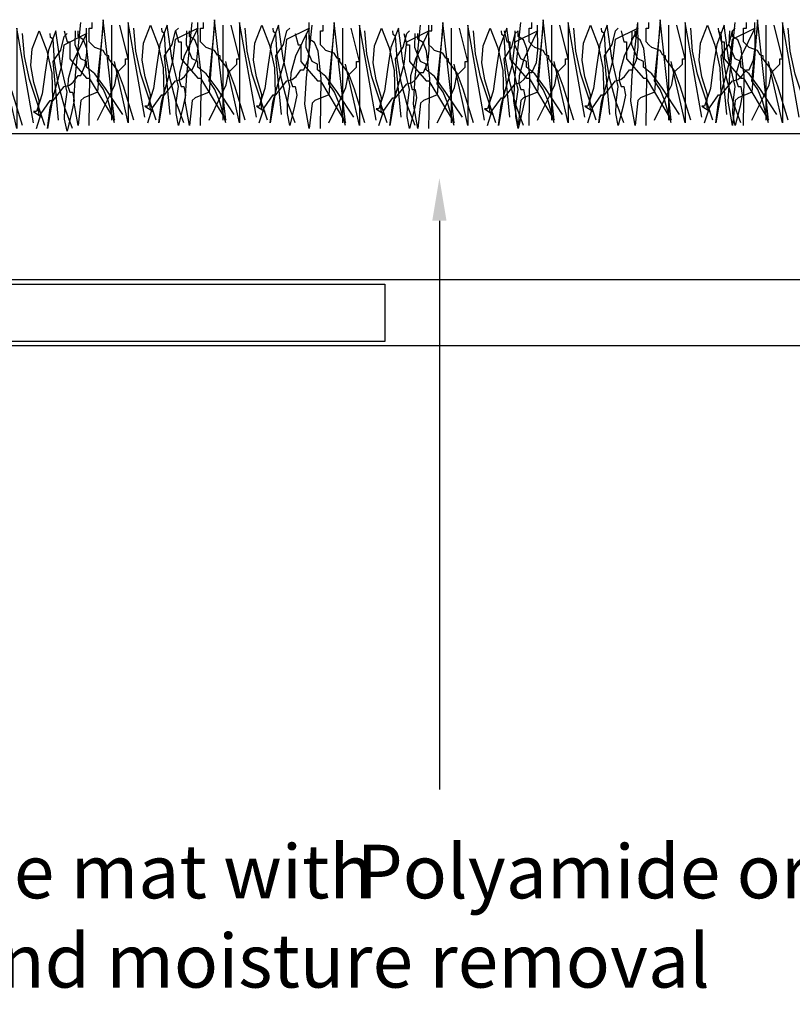
# Model space of a CAD drawing. Extents: x -139 to 137, y -44 to 107.
# Drawn here: x 4 to 40, y 36 to 82 of the extents above; entities that cross this region are included whole.
import ezdxf

# ---------------------------------------------------------------- set-up
doc = ezdxf.new("R2010")
doc.units = 0
doc.layers.get('0').update_dxf_attribs({"linetype": 'CONTINUOUS'})
doc.styles.add('GENERATED_STYLE_4', font='txt')

# ---------------------------------------------------------------- blocks, each defined once
blk = doc.blocks.new('*U28')
at = {"linetype": 'CONTINUOUS', "style": 'GENERATED_STYLE_4'}
for s, p in [('entrance mat with', (-8.577, 40.577)), (' Polyamide or ReTread ', (18.988, 40.577)), ('optimum dirt and moisture removal', (-20.8, 36.411))]:
    blk.add_text(s, height=2.5, dxfattribs=at).set_placement(p)
blk = doc.blocks.new('*U36')
blk.add_polyline3d([(23.62, 72.204, 0), (23.62, 71.995, 0), (23.62, 71.786, 0), (23.62, 71.577, 0), (23.62, 71.368, 0), (23.62, 71.159, 0), (23.62, 70.95, 0), (23.62, 70.74, 0), (23.62, 70.531, 0), (23.62, 70.322, 0), (23.62, 70.113, 0), (23.62, 69.904, 0), (23.62, 69.695, 0), (23.62, 69.486, 0), (23.62, 69.277, 0), (23.62, 69.068, 0), (23.62, 68.859, 0), (23.62, 68.65, 0), (23.62, 68.441, 0), (23.62, 68.232, 0), (23.62, 68.023, 0), (23.62, 67.814, 0), (23.62, 67.605, 0), (23.62, 67.396, 0), (23.62, 67.186, 0), (23.62, 66.978, 0), (23.62, 66.768, 0), (23.62, 66.559, 0), (23.62, 66.35, 0), (23.62, 66.141, 0), (23.62, 65.932, 0), (23.62, 65.723, 0), (23.62, 65.514, 0), (23.62, 65.305, 0), (23.62, 65.096, 0), (23.62, 64.887, 0), (23.62, 64.678, 0), (23.62, 64.469, 0), (23.62, 64.26, 0), (23.62, 64.051, 0), (23.62, 63.842, 0), (23.62, 63.633, 0), (23.62, 63.423, 0), (23.62, 63.215, 0), (23.62, 63.005, 0), (23.62, 62.796, 0), (23.62, 62.587, 0), (23.62, 62.378, 0), (23.62, 62.169, 0), (23.62, 61.96, 0), (23.62, 61.751, 0), (23.62, 61.542, 0), (23.62, 61.333, 0), (23.62, 61.124, 0), (23.62, 60.915, 0), (23.62, 60.706, 0), (23.62, 60.497, 0), (23.62, 60.288, 0), (23.62, 60.079, 0), (23.62, 59.87, 0), (23.62, 59.66, 0), (23.62, 59.452, 0), (23.62, 59.242, 0), (23.62, 59.033, 0), (23.62, 58.824, 0), (23.62, 58.615, 0), (23.62, 58.406, 0), (23.62, 58.197, 0), (23.62, 57.988, 0), (23.62, 57.779, 0), (23.62, 57.57, 0), (23.62, 57.361, 0), (23.62, 57.152, 0), (23.62, 56.943, 0), (23.62, 56.734, 0), (23.62, 56.525, 0), (23.62, 56.316, 0), (23.62, 56.107, 0), (23.62, 55.898, 0), (23.62, 55.688, 0), (23.62, 55.479, 0), (23.62, 55.27, 0), (23.62, 55.061, 0), (23.62, 54.852, 0), (23.62, 54.643, 0), (23.62, 54.434, 0), (23.62, 54.225, 0), (23.62, 54.016, 0), (23.62, 53.807, 0), (23.62, 53.598, 0), (23.62, 53.389, 0), (23.62, 53.18, 0), (23.62, 52.971, 0), (23.62, 52.762, 0), (23.62, 52.553, 0), (23.62, 52.344, 0), (23.62, 52.135, 0), (23.62, 51.925, 0), (23.62, 51.716, 0), (23.62, 51.507, 0), (23.62, 51.298, 0), (23.62, 51.089, 0), (23.62, 50.88, 0), (23.62, 50.671, 0), (23.62, 50.462, 0), (23.62, 50.253, 0), (23.62, 50.044, 0), (23.62, 49.835, 0), (23.62, 49.626, 0), (23.62, 49.417, 0), (23.62, 49.208, 0), (23.62, 48.999, 0), (23.62, 48.79, 0), (23.62, 48.581, 0), (23.62, 48.371, 0), (23.62, 48.163, 0), (23.62, 47.953, 0), (23.62, 47.744, 0), (23.62, 47.535, 0), (23.62, 47.326, 0), (23.62, 47.117, 0), (23.62, 46.908, 0), (23.62, 46.699, 0), (23.62, 46.49, 0), (23.62, 46.281, 0), (23.62, 46.072, 0), (23.62, 45.863, 0), (23.62, 45.654, 0)])
at = {"linetype": 'CONTINUOUS'}
blk.add_solid([(23.287, 72.204), (23.62, 74.204), (23.954, 72.204)], dxfattribs=at)

msp = doc.modelspace()

# ---------------------------------------------------------------- linework, layer by layer
at = {"linetype": 'CONTINUOUS'}
for p, q in [((7.657, 78.73), (7.917, 81.202)), ((8.307, 81.332), (8.307, 76.909)), ((12.859, 78.73), (13.119, 81.202)), ((13.509, 81.332), (13.509, 76.909)), ((18.452, 78.6), (18.712, 81.072)), ((19.102, 81.202), (19.102, 76.779)), ((23.524, 78.6), (23.785, 81.072)), ((24.175, 81.202), (24.175, 76.779)), ((28.207, 78.73), (28.467, 81.202)), ((28.857, 81.332), (28.857, 76.909)), ((33.67, 78.73), (33.93, 81.202)), ((34.32, 81.332), (34.32, 76.909)), ((38.222, 78.73), (38.482, 81.202)), ((38.872, 81.332), (38.872, 76.909)), ((5.836, 76.909), (5.575, 79.641)), ((11.038, 77.17), (10.778, 79.901)), ((16.241, 77.17), (15.981, 79.901)), ((21.834, 77.04), (21.573, 79.771)), ((26.906, 77.04), (26.646, 79.771)), ((31.588, 77.17), (31.328, 79.901)), ((37.051, 77.17), (36.791, 79.901)), ((135.414, 66.37), (-138.353, 66.37))]:
    msp.add_line(p, q, dxfattribs=at)
at = {"linetype": 'CONTINUOUS', "flags": 128}
for points in [[(6.096, 81.072), (6.226, 80.551), (6.356, 80.551), (6.356, 79.771), (7.136, 78.86), (7.266, 78.86), (8.437, 76.909), (7.917, 81.592), (7.657, 78.21)], [(6.746, 76.649), (6.547, 77.785), (6.616, 79.007), (6.876, 81.462)], [(7.917, 80.161), (7.526, 80.291), (7.396, 80.421), (7.266, 80.551), (7.266, 81.202), (7.396, 81.202), (7.396, 81.462)], [(9.868, 77.04), (9.087, 81.462), (9.087, 76.779), (8.437, 79.641)], [(9.998, 76.779), (10.225, 77.479), (10.648, 78.08), (10.778, 78.08), (11.298, 78.73), (11.546, 78.793), (11.721, 78.942), (11.949, 79.251), (12.079, 79.251), (12.284, 79.724), (12.355, 80.307), (12.339, 81.462)], [(11.298, 81.072), (11.428, 80.551), (11.558, 80.551), (11.558, 79.771), (12.339, 78.86), (12.469, 78.86), (13.64, 76.909), (13.119, 81.592), (12.859, 78.21)], [(11.949, 76.649), (11.75, 77.785), (11.819, 79.007), (12.079, 81.462)], [(13.119, 80.161), (12.729, 80.291), (12.599, 80.421), (12.469, 80.551), (12.469, 81.202), (12.599, 81.202), (12.599, 81.462)], [(15.07, 77.04), (14.29, 81.462), (14.29, 76.779), (13.64, 79.641)], [(15.2, 76.779), (15.428, 77.479), (15.851, 78.08), (15.981, 78.08), (16.501, 78.73), (16.749, 78.793), (16.924, 78.942), (17.151, 79.251), (17.281, 79.251), (17.487, 79.724), (17.558, 80.307), (17.541, 81.462)], [(16.891, 80.941), (17.021, 80.421), (17.151, 80.421), (17.151, 79.641), (17.932, 78.73), (18.062, 78.73), (19.232, 76.779), (18.712, 81.462), (18.452, 78.08)], [(21.964, 80.941), (22.094, 80.421), (22.224, 80.421), (22.224, 79.641), (23.004, 78.73), (23.134, 78.73), (24.305, 76.779), (23.785, 81.462), (23.524, 78.08)], [(26.646, 81.072), (26.776, 80.551), (26.906, 80.551), (26.906, 79.771), (27.687, 78.86), (27.817, 78.86), (28.987, 76.909), (28.467, 81.592), (28.207, 78.21)], [(27.296, 76.649), (27.097, 77.785), (27.166, 79.007), (27.426, 81.462)], [(28.467, 80.161), (28.077, 80.291), (27.947, 80.421), (27.817, 80.551), (27.817, 81.202), (27.947, 81.202), (27.947, 81.462)], [(30.418, 77.04), (29.638, 81.462), (29.638, 76.779), (28.987, 79.641)], [(30.548, 76.779), (30.776, 77.479), (31.198, 78.08), (31.328, 78.08), (31.849, 78.73), (32.097, 78.793), (32.271, 78.942), (32.499, 79.251), (32.629, 79.251), (32.834, 79.724), (32.905, 80.307), (32.889, 81.462)], [(32.109, 81.072), (32.239, 80.551), (32.369, 80.551), (32.369, 79.771), (33.149, 78.86), (33.279, 78.86), (34.45, 76.909), (33.93, 81.592), (33.67, 78.21)], [(32.759, 76.649), (32.56, 77.785), (32.629, 79.007), (32.889, 81.462)], [(33.93, 80.161), (33.539, 80.291), (33.409, 80.421), (33.279, 80.551), (33.279, 81.202), (33.409, 81.202), (33.409, 81.462)], [(35.881, 77.04), (35.1, 81.462), (35.1, 76.779), (34.45, 79.641)], [(36.011, 76.779), (36.238, 77.479), (36.661, 78.08), (36.791, 78.08), (37.311, 78.73), (37.559, 78.793), (37.734, 78.942), (37.962, 79.251), (38.092, 79.251), (38.297, 79.724), (38.368, 80.307), (38.352, 81.462)], [(36.661, 81.072), (36.791, 80.551), (36.921, 80.551), (36.921, 79.771), (37.702, 78.86), (37.832, 78.86), (39.002, 76.909), (38.482, 81.592), (38.222, 78.21)], [(37.311, 76.649), (37.112, 77.785), (37.181, 79.007), (37.441, 81.462)], [(38.482, 80.161), (38.092, 80.291), (37.962, 80.421), (37.832, 80.551), (37.832, 81.202), (37.962, 81.202), (37.962, 81.462)], [(40.433, 77.04), (39.653, 81.462), (39.653, 76.779), (39.002, 79.641)], [(4.665, 76.779), (3.885, 81.202), (3.885, 76.519), (3.234, 79.381)], [(5.185, 76.649), (4.47, 78.795), (4.234, 79.868), (4.145, 80.941)], [(4.925, 77.82), (4.669, 78.657), (4.535, 79.446), (4.596, 80.234), (4.925, 81.072)], [(5.706, 81.072), (5.362, 80.171), (5.202, 79.137), (5.065, 78.127), (4.795, 77.3), (4.665, 77.3), (5.055, 77.04)], [(4.795, 76.519), (5.023, 77.218), (5.445, 77.82), (5.575, 77.82), (6.096, 78.47), (6.344, 78.533), (6.518, 78.682), (6.746, 78.991), (6.876, 78.991), (7.081, 79.464), (7.153, 80.047), (7.136, 81.202)], [(4.925, 81.072), (5.279, 80.141), (5.51, 79.088), (5.547, 77.889), (5.315, 76.519)], [(5.315, 76.519), (5.437, 77.476), (5.706, 78.421), (5.974, 79.391), (6.096, 80.421), (7.136, 80.941), (6.502, 79.625), (6.277, 78.838), (6.267, 78.493), (6.356, 78.21), (6.486, 78.21), (6.555, 77.816), (6.453, 77.3), (6.226, 76.389)], [(5.575, 80.681), (5.462, 80.763), (5.445, 80.941)], [(5.575, 79.641), (5.933, 80.177), (6.096, 80.811), (6.226, 80.941)], [(6.226, 78.21), (5.917, 79.543), (5.706, 81.072)], [(8.827, 77.17), (8.03, 78.373), (7.528, 79.072), (7.136, 79.381), (7.136, 79.511), (7.136, 79.641), (6.876, 79.771), (6.6, 80.421), (6.616, 81.072)], [(7.266, 76.649), (7.299, 78.974), (7.157, 80.253), (6.992, 80.659), (6.746, 80.811), (6.746, 80.941), (6.746, 81.072)], [(7.657, 76.909), (8.209, 78.015), (8.461, 78.556), (8.567, 79.121), (8.957, 79.511), (8.957, 79.771), (9.087, 79.771), (8.697, 81.332)], [(10.388, 76.909), (9.673, 79.056), (9.437, 80.129), (9.347, 81.202)], [(10.128, 78.08), (9.872, 78.917), (9.738, 79.706), (9.799, 80.494), (10.128, 81.332)], [(10.908, 81.332), (10.565, 80.431), (10.404, 79.397), (10.268, 78.387), (9.998, 77.56), (9.868, 77.56), (10.258, 77.3)], [(10.128, 81.332), (10.481, 80.401), (10.713, 79.348), (10.75, 78.149), (10.518, 76.779)], [(10.518, 76.779), (10.64, 77.737), (10.908, 78.682), (11.176, 79.651), (11.298, 80.681), (12.339, 81.202), (11.705, 79.885), (11.479, 79.098), (11.469, 78.753), (11.558, 78.47), (11.689, 78.47), (11.758, 78.076), (11.656, 77.56), (11.428, 76.649)], [(10.778, 80.941), (10.664, 81.023), (10.648, 81.202)], [(10.778, 79.901), (11.136, 80.437), (11.298, 81.072), (11.428, 81.202)], [(11.689, 76.779), (11.327, 77.741), (11.038, 78.812), (10.847, 79.907), (10.778, 80.941)], [(11.428, 78.47), (11.12, 79.803), (10.908, 81.332)], [(14.03, 77.17), (13.233, 78.373), (12.731, 79.072), (12.339, 79.381), (12.339, 79.511), (12.339, 79.641), (12.079, 79.771), (11.802, 80.421), (11.819, 81.072)], [(12.469, 76.649), (12.501, 78.974), (12.359, 80.253), (12.195, 80.659), (11.949, 80.811), (11.949, 80.941), (11.949, 81.072)], [(12.859, 76.909), (13.412, 78.015), (13.664, 78.556), (13.77, 79.121), (14.16, 79.511), (14.16, 79.771), (14.29, 79.771), (13.9, 81.332)], [(15.59, 76.909), (14.875, 79.056), (14.639, 80.129), (14.55, 81.202)], [(15.33, 78.08), (15.074, 78.917), (14.94, 79.706), (15.001, 80.494), (15.33, 81.332)], [(16.111, 81.332), (15.767, 80.431), (15.607, 79.397), (15.471, 78.387), (15.2, 77.56), (15.07, 77.56), (15.46, 77.3)], [(15.33, 81.332), (15.684, 80.401), (15.916, 79.348), (15.952, 78.149), (15.721, 76.779)], [(15.721, 76.779), (15.842, 77.737), (16.111, 78.682), (16.379, 79.651), (16.501, 80.681), (17.541, 81.202), (16.907, 79.885), (16.682, 79.098), (16.672, 78.753), (16.761, 78.47), (16.891, 78.47), (16.96, 78.076), (16.859, 77.56), (16.631, 76.649)], [(15.981, 80.941), (15.867, 81.023), (15.851, 81.202)], [(15.981, 79.901), (16.338, 80.437), (16.501, 81.072), (16.631, 81.202)], [(16.891, 76.779), (16.529, 77.741), (16.241, 78.812), (16.05, 79.907), (15.981, 80.941)], [(16.631, 78.47), (16.322, 79.803), (16.111, 81.332)], [(17.541, 76.519), (17.342, 77.655), (17.411, 78.877), (17.672, 81.332)], [(19.623, 77.04), (18.826, 78.243), (18.324, 78.942), (17.932, 79.251), (17.932, 79.381), (17.932, 79.511), (17.672, 79.641), (17.395, 80.291), (17.411, 80.941)], [(18.062, 76.519), (18.094, 78.844), (17.952, 80.122), (17.788, 80.529), (17.541, 80.681), (17.541, 80.811), (17.541, 80.941)], [(18.712, 80.031), (18.322, 80.161), (18.192, 80.291), (18.062, 80.421), (18.062, 81.072), (18.192, 81.072), (18.192, 81.332)], [(18.452, 76.779), (19.005, 77.885), (19.257, 78.426), (19.362, 78.991), (19.753, 79.381), (19.753, 79.641), (19.883, 79.641), (19.492, 81.202)], [(20.663, 76.909), (19.883, 81.332), (19.883, 76.649), (19.232, 79.511)], [(21.183, 76.779), (20.468, 78.925), (20.232, 79.999), (20.143, 81.072)], [(20.923, 77.95), (20.667, 78.787), (20.533, 79.576), (20.594, 80.364), (20.923, 81.202)], [(21.704, 81.202), (21.36, 80.301), (21.2, 79.267), (21.063, 78.257), (20.793, 77.43), (20.663, 77.43), (21.053, 77.17)], [(20.793, 76.649), (21.021, 77.348), (21.443, 77.95), (21.573, 77.95), (22.094, 78.6), (22.342, 78.663), (22.516, 78.812), (22.744, 79.121), (22.874, 79.121), (23.079, 79.594), (23.151, 80.177), (23.134, 81.332)], [(20.923, 81.202), (21.277, 80.271), (21.508, 79.218), (21.545, 78.019), (21.313, 76.649)], [(21.313, 76.649), (21.435, 77.607), (21.704, 78.552), (21.972, 79.521), (22.094, 80.551), (23.134, 81.072), (22.5, 79.755), (22.275, 78.968), (22.265, 78.623), (22.354, 78.34), (22.484, 78.34), (22.553, 77.946), (22.451, 77.43), (22.224, 76.519)], [(21.573, 80.811), (21.46, 80.893), (21.443, 81.072)], [(21.573, 79.771), (21.931, 80.307), (22.094, 80.941), (22.224, 81.072)], [(22.224, 78.34), (21.915, 79.673), (21.704, 81.202)], [(22.614, 76.519), (22.415, 77.655), (22.484, 78.877), (22.744, 81.332)], [(24.695, 77.04), (23.898, 78.243), (23.396, 78.942), (23.004, 79.251), (23.004, 79.381), (23.004, 79.511), (22.744, 79.641), (22.468, 80.291), (22.484, 80.941)], [(23.134, 76.519), (23.167, 78.844), (23.025, 80.122), (22.86, 80.529), (22.614, 80.681), (22.614, 80.811), (22.614, 80.941)], [(23.785, 80.031), (23.394, 80.161), (23.264, 80.291), (23.134, 80.421), (23.134, 81.072), (23.264, 81.072), (23.264, 81.332)], [(23.524, 76.779), (24.077, 77.885), (24.329, 78.426), (24.435, 78.991), (24.825, 79.381), (24.825, 79.641), (24.955, 79.641), (24.565, 81.202)], [(25.736, 76.909), (24.955, 81.332), (24.955, 76.649), (24.305, 79.511)], [(26.256, 76.779), (25.54, 78.925), (25.305, 79.999), (25.215, 81.072)], [(25.996, 77.95), (25.74, 78.787), (25.605, 79.576), (25.666, 80.364), (25.996, 81.202)], [(26.776, 81.202), (26.433, 80.301), (26.272, 79.267), (26.136, 78.257), (25.866, 77.43), (25.736, 77.43), (26.126, 77.17)], [(25.866, 76.649), (26.093, 77.348), (26.516, 77.95), (26.646, 77.95), (27.166, 78.6), (27.414, 78.663), (27.589, 78.812), (27.817, 79.121), (27.947, 79.121), (28.152, 79.594), (28.223, 80.177), (28.207, 81.332)], [(25.996, 81.202), (26.349, 80.271), (26.581, 79.218), (26.618, 78.019), (26.386, 76.649)], [(26.386, 76.649), (26.508, 77.607), (26.776, 78.552), (27.044, 79.521), (27.166, 80.551), (28.207, 81.072), (27.573, 79.755), (27.347, 78.968), (27.337, 78.623), (27.426, 78.34), (27.556, 78.34), (27.626, 77.946), (27.524, 77.43), (27.296, 76.519)], [(26.646, 80.811), (26.532, 80.893), (26.516, 81.072)], [(26.646, 79.771), (27.004, 80.307), (27.166, 80.941), (27.296, 81.072)], [(27.296, 78.34), (26.987, 79.673), (26.776, 81.202)], [(29.377, 77.17), (28.581, 78.373), (28.079, 79.072), (27.687, 79.381), (27.687, 79.511), (27.687, 79.641), (27.426, 79.771), (27.15, 80.421), (27.166, 81.072)], [(27.817, 76.649), (27.849, 78.974), (27.707, 80.253), (27.543, 80.659), (27.296, 80.811), (27.296, 80.941), (27.296, 81.072)], [(28.207, 76.909), (28.76, 78.015), (29.012, 78.556), (29.117, 79.121), (29.507, 79.511), (29.507, 79.771), (29.638, 79.771), (29.247, 81.332)], [(30.938, 76.909), (30.223, 79.056), (29.987, 80.129), (29.898, 81.202)], [(30.678, 78.08), (30.422, 78.917), (30.288, 79.706), (30.349, 80.494), (30.678, 81.332)], [(31.458, 81.332), (31.115, 80.431), (30.954, 79.397), (30.818, 78.387), (30.548, 77.56), (30.418, 77.56), (30.808, 77.3)], [(30.678, 81.332), (31.032, 80.401), (31.263, 79.348), (31.3, 78.149), (31.068, 76.779)], [(31.068, 76.779), (31.19, 77.737), (31.458, 78.682), (31.727, 79.651), (31.849, 80.681), (32.889, 81.202), (32.255, 79.885), (32.029, 79.098), (32.02, 78.753), (32.109, 78.47), (32.239, 78.47), (32.308, 78.076), (32.206, 77.56), (31.979, 76.649)], [(31.328, 80.941), (31.215, 81.023), (31.198, 81.202)], [(31.328, 79.901), (31.686, 80.437), (31.849, 81.072), (31.979, 81.202)], [(32.239, 76.779), (31.877, 77.741), (31.588, 78.812), (31.397, 79.907), (31.328, 80.941)], [(31.979, 78.47), (31.67, 79.803), (31.458, 81.332)], [(34.84, 77.17), (34.043, 78.373), (33.541, 79.072), (33.149, 79.381), (33.149, 79.511), (33.149, 79.641), (32.889, 79.771), (32.613, 80.421), (32.629, 81.072)], [(33.279, 76.649), (33.312, 78.974), (33.17, 80.253), (33.005, 80.659), (32.759, 80.811), (32.759, 80.941), (32.759, 81.072)], [(33.67, 76.909), (34.222, 78.015), (34.474, 78.556), (34.58, 79.121), (34.97, 79.511), (34.97, 79.771), (35.1, 79.771), (34.71, 81.332)], [(36.401, 76.909), (35.686, 79.056), (35.45, 80.129), (35.36, 81.202)], [(36.141, 78.08), (35.885, 78.917), (35.751, 79.706), (35.812, 80.494), (36.141, 81.332)], [(36.921, 81.332), (36.578, 80.431), (36.417, 79.397), (36.281, 78.387), (36.011, 77.56), (35.881, 77.56), (36.271, 77.3)], [(36.141, 81.332), (36.494, 80.401), (36.726, 79.348), (36.763, 78.149), (36.531, 76.779)], [(36.531, 76.779), (36.653, 77.737), (36.921, 78.682), (37.189, 79.651), (37.311, 80.681), (38.352, 81.202), (37.718, 79.885), (37.492, 79.098), (37.482, 78.753), (37.571, 78.47), (37.702, 78.47), (37.771, 78.076), (37.669, 77.56), (37.441, 76.649)], [(36.791, 80.941), (36.677, 81.023), (36.661, 81.202)], [(36.791, 79.901), (37.149, 80.437), (37.311, 81.072), (37.441, 81.202)], [(37.702, 76.779), (37.34, 77.741), (37.051, 78.812), (36.86, 79.907), (36.791, 80.941)], [(37.441, 78.47), (37.133, 79.803), (36.921, 81.332)], [(39.392, 77.17), (38.596, 78.373), (38.094, 79.072), (37.702, 79.381), (37.702, 79.511), (37.702, 79.641), (37.441, 79.771), (37.165, 80.421), (37.181, 81.072)], [(37.832, 76.649), (37.864, 78.974), (37.722, 80.253), (37.558, 80.659), (37.311, 80.811), (37.311, 80.941), (37.311, 81.072)], [(38.222, 76.909), (38.775, 78.015), (39.027, 78.556), (39.132, 79.121), (39.522, 79.511), (39.522, 79.771), (39.653, 79.771), (39.262, 81.332)], [(40.953, 76.909), (40.238, 79.056), (40.002, 80.129), (39.913, 81.202)], [(6.486, 76.519), (6.124, 77.481), (5.836, 78.552), (5.645, 79.647), (5.575, 80.681)], [(22.484, 76.649), (22.122, 77.611), (21.834, 78.682), (21.643, 79.777), (21.573, 80.811)], [(27.556, 76.649), (27.195, 77.611), (26.906, 78.682), (26.715, 79.777), (26.646, 80.811)], [(9.347, 76.909), (8.86, 78.487), (8.579, 79.232), (8.177, 79.771), (8.177, 79.901), (8.047, 79.933), (7.917, 80.161)], [(14.55, 76.909), (14.062, 78.487), (13.782, 79.232), (13.379, 79.771), (13.379, 79.901), (13.249, 79.933), (13.119, 80.161)], [(20.143, 76.779), (19.655, 78.356), (19.375, 79.102), (18.972, 79.641), (18.972, 79.771), (18.842, 79.803), (18.712, 80.031)], [(25.215, 76.779), (24.728, 78.356), (24.447, 79.102), (24.045, 79.641), (24.045, 79.771), (23.915, 79.803), (23.785, 80.031)], [(29.898, 76.909), (29.41, 78.487), (29.129, 79.232), (28.727, 79.771), (28.727, 79.901), (28.597, 79.933), (28.467, 80.161)], [(35.36, 76.909), (34.873, 78.487), (34.592, 79.232), (34.19, 79.771), (34.19, 79.901), (34.06, 79.933), (33.93, 80.161)], [(39.913, 76.909), (39.425, 78.487), (39.144, 79.232), (38.742, 79.771), (38.742, 79.901), (38.612, 79.933), (38.482, 80.161)], [(4.145, 76.649), (3.657, 78.226), (3.377, 78.972), (2.974, 79.511), (2.974, 79.641), (2.844, 79.673), (2.714, 79.901)], [(8.437, 76.779), (8.144, 77.804), (7.925, 78.334), (7.657, 78.73)], [(13.64, 76.779), (13.347, 77.804), (13.127, 78.334), (12.859, 78.73)], [(19.232, 76.649), (18.94, 77.674), (18.72, 78.204), (18.452, 78.6)], [(24.305, 76.649), (24.012, 77.674), (23.793, 78.204), (23.524, 78.6)], [(28.987, 76.779), (28.695, 77.804), (28.475, 78.334), (28.207, 78.73)], [(34.45, 76.779), (34.157, 77.804), (33.938, 78.334), (33.67, 78.73)], [(39.002, 76.779), (38.71, 77.804), (38.49, 78.334), (38.222, 78.73)], [(6.226, 76.389), (6.116, 76.948), (6.128, 77.446), (6.226, 78.21)], [(7.657, 78.21), (7.006, 77.95), (6.876, 77.82), (6.746, 76.649)], [(11.428, 76.649), (11.319, 77.208), (11.331, 77.706), (11.428, 78.47)], [(12.859, 78.21), (12.209, 77.95), (12.079, 77.82), (11.949, 76.649)], [(16.631, 76.649), (16.521, 77.208), (16.533, 77.706), (16.631, 78.47)], [(22.224, 76.519), (22.114, 77.078), (22.126, 77.576), (22.224, 78.34)], [(27.296, 76.519), (27.187, 77.078), (27.199, 77.576), (27.296, 78.34)], [(28.207, 78.21), (27.556, 77.95), (27.426, 77.82), (27.296, 76.649)], [(31.979, 76.649), (31.869, 77.208), (31.881, 77.706), (31.979, 78.47)], [(33.67, 78.21), (33.019, 77.95), (32.889, 77.82), (32.759, 76.649)], [(38.222, 78.21), (37.571, 77.95), (37.441, 77.82), (37.311, 76.649)], [(37.441, 76.649), (37.332, 77.208), (37.344, 77.706), (37.441, 78.47)], [(5.055, 77.04), (4.925, 77.143), (4.893, 77.381), (4.925, 77.82)], [(10.258, 77.3), (10.128, 77.403), (10.095, 77.641), (10.128, 78.08)], [(15.46, 77.3), (15.33, 77.403), (15.298, 77.641), (15.33, 78.08)], [(18.452, 78.08), (17.802, 77.82), (17.672, 77.69), (17.541, 76.519)], [(21.053, 77.17), (20.923, 77.273), (20.891, 77.511), (20.923, 77.95)], [(23.524, 78.08), (22.874, 77.82), (22.744, 77.69), (22.614, 76.519)], [(26.126, 77.17), (25.996, 77.273), (25.963, 77.511), (25.996, 77.95)], [(30.808, 77.3), (30.678, 77.403), (30.646, 77.641), (30.678, 78.08)], [(36.271, 77.3), (36.141, 77.403), (36.108, 77.641), (36.141, 78.08)]]:
    msp.add_lwpolyline(points, dxfattribs=at)
for points in [[(87.86, 69.453), (-6.786, 69.453), (-6.786, 76.283), (87.86, 76.283), (87.86, 69.453)], [(21.08, 66.57), (-40.336, 66.57), (-40.336, 69.253), (21.08, 69.253)]]:
    msp.add_lwpolyline(points, close=True, dxfattribs=at)

# ---------------------------------------------------------------- block references
at = {"linetype": 'CONTINUOUS'}
for name in ['*U36', '*U28']:
    msp.add_blockref(name, (0, 0), dxfattribs=at)

doc.saveas('drawing.dxf')
